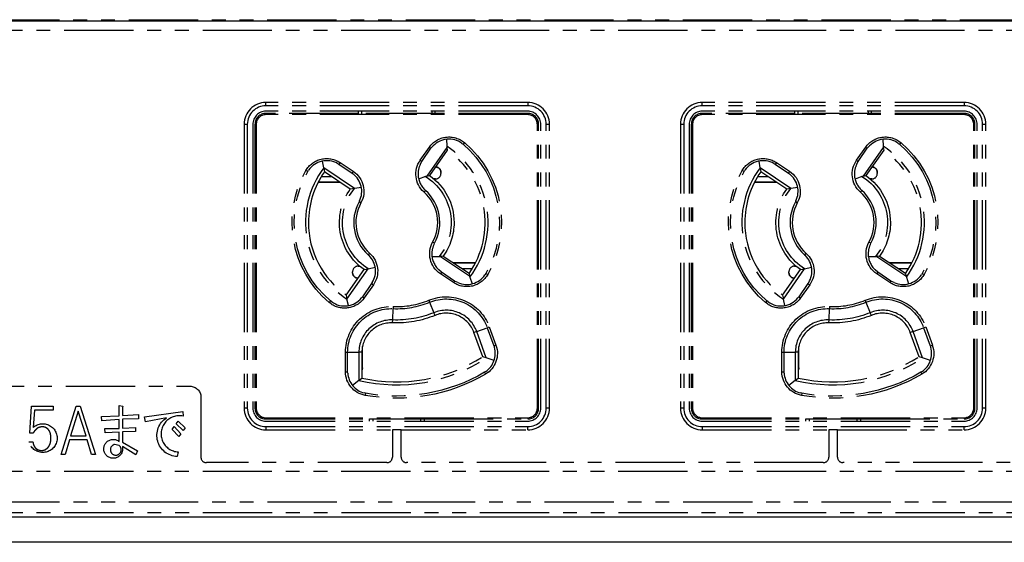
# Model space of a CAD drawing. Extents: x 134 to 2234, y 1953 to 3438.
# Drawn here: x 1330 to 1420, y 2744 to 2792 of the extents above; entities that cross this region are included whole.
import ezdxf

# ---------------------------------------------------------------- set-up
doc = ezdxf.new("R2010")
doc.units = 0
doc.linetypes.add('PHANTOM', pattern=[63.5, 31.75, -6.35, 6.35, -6.35, 6.35, -6.35])
doc.layers.get('0').update_dxf_attribs({"linetype": 'CONTINUOUS'})

msp = doc.modelspace()

# ---------------------------------------------------------------- linework, layer by layer
at = {"color": 5, "linetype": 'PHANTOM', "ltscale": 0.2}
for p, q in [((1314.17, 2791.71), (1594.015, 2791.71)), ((1593.998, 2790.711), (1314.187, 2790.711)), ((1376.142, 2784.12), (1352.142, 2784.12)), ((1352.142, 2783.82), (1352.142, 2784.12)), ((1376.142, 2783.82), (1352.142, 2783.82)), ((1376.142, 2784.12), (1376.142, 2783.82)), ((1416.142, 2784.12), (1392.142, 2784.12)), ((1392.142, 2783.82), (1392.142, 2784.12)), ((1416.142, 2783.82), (1392.142, 2783.82)), ((1416.142, 2784.12), (1416.142, 2783.82)), ((1376.142, 2783.32), (1352.142, 2783.32)), ((1352.142, 2783.008), (1352.142, 2783.12)), ((1360.642, 2783.12), (1352.142, 2783.12)), ((1376.142, 2783.008), (1352.142, 2783.008)), ((1360.642, 2783.12), (1360.642, 2783.32)), ((1367.642, 2783.12), (1360.642, 2783.12)), ((1360.942, 2783.12), (1360.942, 2783.32)), ((1367.341, 2783.32), (1367.341, 2783.12)), ((1367.642, 2783.32), (1367.642, 2783.12)), ((1376.142, 2783.12), (1367.642, 2783.12)), ((1376.142, 2783.008), (1376.142, 2783.12)), ((1416.142, 2783.32), (1392.142, 2783.32)), ((1392.142, 2783.008), (1392.142, 2783.12)), ((1400.642, 2783.12), (1392.142, 2783.12)), ((1416.142, 2783.008), (1392.142, 2783.008)), ((1400.642, 2783.12), (1400.642, 2783.32)), ((1407.642, 2783.12), (1400.642, 2783.12)), ((1400.942, 2783.12), (1400.942, 2783.32)), ((1407.341, 2783.32), (1407.341, 2783.12)), ((1407.642, 2783.32), (1407.642, 2783.12)), ((1416.142, 2783.12), (1407.642, 2783.12)), ((1416.142, 2783.008), (1416.142, 2783.12)), ((1350.142, 2782.12), (1350.142, 2756.12)), ((1350.442, 2782.12), (1350.142, 2782.12)), ((1350.442, 2782.12), (1350.442, 2756.12)), ((1350.942, 2782.12), (1350.942, 2756.12)), ((1351.253, 2782.12), (1351.142, 2782.12)), ((1351.142, 2782.12), (1351.142, 2756.12)), ((1351.253, 2782.12), (1351.253, 2756.12)), ((1377.03, 2756.12), (1377.03, 2782.12)), ((1377.03, 2782.12), (1377.142, 2782.12)), ((1377.142, 2756.12), (1377.142, 2782.12)), ((1377.342, 2756.12), (1377.342, 2782.12)), ((1377.842, 2756.12), (1377.842, 2782.12)), ((1378.142, 2782.12), (1377.842, 2782.12)), ((1378.142, 2756.12), (1378.142, 2782.12)), ((1390.142, 2782.12), (1390.142, 2756.12)), ((1390.442, 2782.12), (1390.142, 2782.12)), ((1390.442, 2782.12), (1390.442, 2756.12)), ((1390.942, 2782.12), (1390.942, 2756.12)), ((1391.253, 2782.12), (1391.142, 2782.12)), ((1391.142, 2782.12), (1391.142, 2756.12)), ((1391.253, 2782.12), (1391.253, 2756.12)), ((1417.03, 2756.12), (1417.03, 2782.12)), ((1417.03, 2782.12), (1417.142, 2782.12)), ((1417.142, 2756.12), (1417.142, 2782.12)), ((1417.342, 2756.12), (1417.342, 2782.12)), ((1418.142, 2782.12), (1417.842, 2782.12)), ((1417.842, 2756.12), (1417.842, 2782.12)), ((1418.142, 2756.12), (1418.142, 2782.12)), ((1366.29, 2778.832), (1367.126, 2780.026)), ((1368.732, 2779.996), (1366.905, 2777.386)), ((1367.126, 2780.026), (1367.273, 2779.923)), ((1367.273, 2779.923), (1367.487, 2780.151)), ((1368.703, 2780.751), (1368.726, 2780.121)), ((1368.726, 2780.121), (1368.732, 2779.996)), ((1368.732, 2779.996), (1368.774, 2779.765)), ((1370.109, 2780.378), (1370.224, 2780.292)), ((1370.351, 2780.442), (1370.224, 2780.292)), ((1406.29, 2778.832), (1407.126, 2780.026)), ((1408.732, 2779.996), (1406.905, 2777.386)), ((1407.126, 2780.026), (1407.273, 2779.923)), ((1407.273, 2779.923), (1407.487, 2780.151)), ((1408.703, 2780.751), (1408.726, 2780.121)), ((1408.726, 2780.121), (1408.732, 2779.996)), ((1408.732, 2779.996), (1408.774, 2779.765)), ((1410.109, 2780.378), (1410.224, 2780.292)), ((1410.351, 2780.442), (1410.224, 2780.292)), ((1366.436, 2778.729), (1367.273, 2779.923)), ((1368.774, 2779.765), (1367.139, 2777.43)), ((1406.436, 2778.729), (1407.273, 2779.923)), ((1408.774, 2779.765), (1407.139, 2777.43)), ((1357.445, 2778.138), (1357.347, 2778.759)), ((1360.27, 2776.255), (1357.445, 2778.138)), ((1357.445, 2778.138), (1357.511, 2777.772)), ((1358.719, 2778.524), (1358.829, 2778.46)), ((1358.938, 2778.624), (1358.829, 2778.46)), ((1358.829, 2778.46), (1360.039, 2777.654)), ((1358.938, 2778.624), (1360.148, 2777.817)), ((1366.29, 2778.832), (1366.436, 2778.729)), ((1366.295, 2778.449), (1366.436, 2778.729)), ((1367.687, 2778.213), (1367.692, 2778.213)), ((1367.692, 2778.213), (1367.692, 2778.219)), ((1397.445, 2778.138), (1397.347, 2778.759)), ((1400.27, 2776.255), (1397.445, 2778.138)), ((1397.445, 2778.138), (1397.511, 2777.772)), ((1398.719, 2778.524), (1398.829, 2778.46)), ((1398.938, 2778.624), (1398.829, 2778.46)), ((1398.829, 2778.46), (1400.039, 2777.654)), ((1398.938, 2778.624), (1400.148, 2777.817)), ((1406.29, 2778.832), (1406.436, 2778.729)), ((1406.295, 2778.449), (1406.436, 2778.729)), ((1407.687, 2778.213), (1407.692, 2778.213)), ((1407.692, 2778.213), (1407.692, 2778.219)), ((1355.978, 2777.788), (1355.808, 2777.885)), ((1355.978, 2777.788), (1356.057, 2777.907)), ((1358.19, 2777.32), (1357.216, 2777.32)), ((1359.883, 2776.191), (1357.511, 2777.772)), ((1360.148, 2777.817), (1360.039, 2777.654)), ((1360.039, 2777.654), (1360.14, 2777.577)), ((1366.782, 2777.345), (1366.147, 2777.102)), ((1366.905, 2777.386), (1366.782, 2777.345)), ((1366.905, 2777.386), (1367.139, 2777.43)), ((1368.192, 2777.72), (1368.192, 2777.713)), ((1368.192, 2777.713), (1368.192, 2777.62)), ((1395.978, 2777.788), (1395.808, 2777.885)), ((1395.978, 2777.788), (1396.057, 2777.907)), ((1398.19, 2777.32), (1397.216, 2777.32)), ((1399.883, 2776.191), (1397.511, 2777.772)), ((1400.148, 2777.817), (1400.039, 2777.654)), ((1400.039, 2777.654), (1400.14, 2777.577)), ((1406.782, 2777.345), (1406.147, 2777.102)), ((1406.905, 2777.386), (1406.782, 2777.345)), ((1406.905, 2777.386), (1407.139, 2777.43)), ((1408.192, 2777.72), (1408.192, 2777.713)), ((1408.192, 2777.713), (1408.192, 2777.62)), ((1356.936, 2776.82), (1358.94, 2776.82)), ((1356.95, 2776.846), (1358.792, 2776.846)), ((1358.792, 2776.846), (1358.792, 2776.919)), ((1358.792, 2776.846), (1358.802, 2776.852)), ((1358.802, 2776.852), (1358.804, 2776.911)), ((1358.891, 2776.852), (1358.802, 2776.852)), ((1360.897, 2776.335), (1360.27, 2776.255)), ((1367.692, 2777.12), (1367.542, 2777.12)), ((1396.936, 2776.82), (1398.94, 2776.82)), ((1396.95, 2776.846), (1398.792, 2776.846)), ((1398.792, 2776.846), (1398.792, 2776.919)), ((1398.792, 2776.846), (1398.802, 2776.852)), ((1398.802, 2776.852), (1398.804, 2776.911)), ((1398.891, 2776.852), (1398.802, 2776.852)), ((1400.897, 2776.335), (1400.27, 2776.255)), ((1407.692, 2777.12), (1407.542, 2777.12)), ((1360.27, 2776.255), (1359.883, 2776.191)), ((1366.631, 2775.924), (1366.762, 2776.071)), ((1366.762, 2776.071), (1366.688, 2776.145)), ((1400.27, 2776.255), (1399.883, 2776.191)), ((1406.631, 2775.924), (1406.762, 2776.071)), ((1406.762, 2776.071), (1406.688, 2776.145)), ((1360.728, 2775.115), (1360.683, 2775.021)), ((1360.856, 2774.927), (1360.683, 2775.021)), ((1400.728, 2775.115), (1400.683, 2775.021)), ((1400.856, 2774.927), (1400.683, 2775.021)), ((1367.6, 2771.219), (1367.428, 2771.313)), ((1367.556, 2771.125), (1367.6, 2771.219)), ((1407.6, 2771.219), (1407.428, 2771.313)), ((1407.556, 2771.125), (1407.6, 2771.219)), ((1361.652, 2770.316), (1361.522, 2770.169)), ((1361.522, 2770.169), (1361.595, 2770.095)), ((1367.37, 2770.01), (1368.029, 2770.004)), ((1368.029, 2770.004), (1368.161, 2770.008)), ((1368.4, 2770.049), (1368.161, 2770.008)), ((1368.161, 2770.008), (1370.814, 2768.239)), ((1368.4, 2770.049), (1370.772, 2768.468)), ((1401.652, 2770.316), (1401.522, 2770.169)), ((1401.522, 2770.169), (1401.595, 2770.095)), ((1407.37, 2770.01), (1408.029, 2770.004)), ((1408.029, 2770.004), (1408.161, 2770.008)), ((1408.4, 2770.049), (1408.161, 2770.008)), ((1408.161, 2770.008), (1410.814, 2768.239)), ((1408.4, 2770.049), (1410.772, 2768.468)), ((1360.592, 2769.12), (1360.741, 2769.12)), ((1371.347, 2769.42), (1369.344, 2769.42)), ((1369.392, 2769.388), (1369.482, 2769.388)), ((1369.482, 2769.388), (1369.48, 2769.329)), ((1369.492, 2769.394), (1369.482, 2769.388)), ((1371.334, 2769.394), (1369.492, 2769.394)), ((1369.492, 2769.394), (1369.492, 2769.321)), ((1400.592, 2769.12), (1400.741, 2769.12)), ((1411.347, 2769.42), (1409.344, 2769.42)), ((1409.392, 2769.388), (1409.482, 2769.388)), ((1409.482, 2769.388), (1409.48, 2769.329)), ((1409.492, 2769.394), (1409.482, 2769.388)), ((1411.334, 2769.394), (1409.492, 2769.394)), ((1409.492, 2769.394), (1409.492, 2769.321)), ((1359.509, 2766.475), (1361.144, 2768.81)), ((1359.578, 2766.106), (1361.522, 2768.882)), ((1360.092, 2768.527), (1360.092, 2768.62)), ((1360.092, 2768.52), (1360.092, 2768.527)), ((1361.144, 2768.81), (1361.522, 2768.882)), ((1361.522, 2768.882), (1362.159, 2769.03)), ((1368.235, 2768.572), (1368.002, 2768.781)), ((1368.235, 2768.572), (1368.135, 2768.423)), ((1369.345, 2767.616), (1368.135, 2768.423)), ((1369.445, 2767.765), (1368.235, 2768.572)), ((1370.094, 2768.92), (1371.068, 2768.92)), ((1370.772, 2768.468), (1370.814, 2768.239)), ((1370.814, 2768.239), (1370.852, 2768.121)), ((1372.305, 2768.452), (1372.227, 2768.333)), ((1372.305, 2768.452), (1372.475, 2768.355)), ((1399.509, 2766.475), (1401.144, 2768.81)), ((1399.578, 2766.106), (1401.522, 2768.882)), ((1400.092, 2768.527), (1400.092, 2768.62)), ((1400.092, 2768.52), (1400.092, 2768.527)), ((1401.144, 2768.81), (1401.522, 2768.882)), ((1401.522, 2768.882), (1402.159, 2769.03)), ((1408.235, 2768.572), (1408.002, 2768.781)), ((1408.235, 2768.572), (1408.135, 2768.423)), ((1409.345, 2767.616), (1408.135, 2768.423)), ((1409.445, 2767.765), (1408.235, 2768.572)), ((1410.094, 2768.92), (1411.068, 2768.92)), ((1410.772, 2768.468), (1410.814, 2768.239)), ((1410.814, 2768.239), (1410.852, 2768.121)), ((1412.305, 2768.452), (1412.227, 2768.333)), ((1412.305, 2768.452), (1412.475, 2768.355)), ((1360.592, 2768.027), (1360.592, 2768.021)), ((1360.592, 2768.027), (1360.596, 2768.027)), ((1361.833, 2767.521), (1360.997, 2766.327)), ((1361.994, 2767.408), (1361.158, 2766.214)), ((1361.899, 2767.629), (1361.833, 2767.521)), ((1361.833, 2767.521), (1361.994, 2767.408)), ((1369.445, 2767.765), (1369.345, 2767.616)), ((1369.728, 2767.631), (1369.445, 2767.765)), ((1370.852, 2768.121), (1371.059, 2767.508)), ((1400.592, 2768.027), (1400.592, 2768.021)), ((1400.592, 2768.027), (1400.596, 2768.027)), ((1401.833, 2767.521), (1400.997, 2766.327)), ((1401.994, 2767.408), (1401.158, 2766.214)), ((1401.899, 2767.629), (1401.833, 2767.521)), ((1401.833, 2767.521), (1401.994, 2767.408)), ((1409.445, 2767.765), (1409.345, 2767.616)), ((1409.728, 2767.631), (1409.445, 2767.765)), ((1410.852, 2768.121), (1411.059, 2767.508)), ((1359.509, 2766.475), (1359.578, 2766.106)), ((1399.509, 2766.475), (1399.578, 2766.106)), ((1358.06, 2765.948), (1357.933, 2765.798)), ((1358.174, 2765.862), (1358.06, 2765.948)), ((1359.702, 2765.506), (1359.578, 2766.106)), ((1360.997, 2766.327), (1360.918, 2766.228)), ((1360.997, 2766.327), (1361.158, 2766.214)), ((1367.077, 2766.001), (1367.152, 2765.82)), ((1367.152, 2765.82), (1367.547, 2764.862)), ((1398.06, 2765.948), (1397.933, 2765.798)), ((1398.174, 2765.862), (1398.06, 2765.948)), ((1399.702, 2765.506), (1399.578, 2766.106)), ((1400.997, 2766.327), (1400.918, 2766.228)), ((1400.997, 2766.327), (1401.158, 2766.214)), ((1407.077, 2766.001), (1407.152, 2765.82)), ((1407.152, 2765.82), (1407.547, 2764.862)), ((1363.766, 2764.196), (1363.81, 2765.231)), ((1363.818, 2765.427), (1363.81, 2765.231)), ((1367.649, 2764.615), (1367.547, 2764.862)), ((1403.766, 2764.196), (1403.81, 2765.231)), ((1403.818, 2765.427), (1403.81, 2765.231)), ((1407.649, 2764.615), (1407.547, 2764.862)), ((1363.755, 2763.928), (1363.766, 2764.196)), ((1403.755, 2763.928), (1403.766, 2764.196)), ((1371.467, 2763.134), (1371.215, 2763.042)), ((1372.021, 2760.829), (1371.215, 2763.042)), ((1371.467, 2763.134), (1372.44, 2763.488)), ((1372.345, 2760.72), (1371.467, 2763.134)), ((1372.44, 2763.488), (1372.625, 2763.555)), ((1372.44, 2763.488), (1373.05, 2761.812)), ((1372.625, 2763.555), (1373.235, 2761.879)), ((1411.467, 2763.134), (1411.215, 2763.042)), ((1412.021, 2760.829), (1411.215, 2763.042)), ((1411.467, 2763.134), (1412.44, 2763.488)), ((1412.345, 2760.72), (1411.467, 2763.134)), ((1412.44, 2763.488), (1412.625, 2763.555)), ((1412.44, 2763.488), (1413.05, 2761.812)), ((1412.625, 2763.555), (1413.235, 2761.879)), ((1359.442, 2759.447), (1359.442, 2761.23)), ((1359.442, 2761.23), (1359.638, 2761.23)), ((1359.638, 2759.447), (1359.638, 2761.23)), ((1359.638, 2761.23), (1360.674, 2761.23)), ((1360.674, 2761.23), (1360.674, 2758.662)), ((1360.942, 2761.23), (1360.674, 2761.23)), ((1360.942, 2761.23), (1360.942, 2758.875)), ((1360.992, 2759.82), (1360.992, 2761.748)), ((1373.05, 2761.812), (1373.235, 2761.879)), ((1373.05, 2761.812), (1373.086, 2761.69)), ((1399.442, 2759.447), (1399.442, 2761.23)), ((1399.442, 2761.23), (1399.638, 2761.23)), ((1399.638, 2759.447), (1399.638, 2761.23)), ((1399.638, 2761.23), (1400.674, 2761.23)), ((1400.674, 2761.23), (1400.674, 2758.662)), ((1400.942, 2761.23), (1400.674, 2761.23)), ((1400.942, 2761.23), (1400.942, 2758.875)), ((1400.992, 2759.82), (1400.992, 2761.748)), ((1413.05, 2761.812), (1413.235, 2761.879)), ((1413.05, 2761.812), (1413.086, 2761.69)), ((1372.345, 2760.72), (1372.021, 2760.829)), ((1373.063, 2760.489), (1372.345, 2760.72)), ((1412.345, 2760.72), (1412.021, 2760.829)), ((1413.063, 2760.489), (1412.345, 2760.72)), ((1359.442, 2759.447), (1359.638, 2759.447)), ((1359.646, 2759.32), (1359.638, 2759.447)), ((1360.942, 2759.87), (1360.992, 2759.82)), ((1372.293, 2759.473), (1372.18, 2759.398)), ((1372.18, 2759.398), (1372.279, 2759.228)), ((1399.442, 2759.447), (1399.638, 2759.447)), ((1399.646, 2759.32), (1399.638, 2759.447)), ((1400.942, 2759.87), (1400.992, 2759.82)), ((1412.293, 2759.473), (1412.18, 2759.398)), ((1412.18, 2759.398), (1412.279, 2759.228)), ((1360.674, 2758.662), (1360.078, 2758.2)), ((1360.674, 2758.662), (1360.942, 2758.875)), ((1400.674, 2758.662), (1400.078, 2758.2)), ((1400.674, 2758.662), (1400.942, 2758.875)), ((1321.097, 2758.12), (1345.186, 2758.12)), ((1361.281, 2757.476), (1361.15, 2757.508)), ((1361.281, 2757.476), (1361.246, 2757.283)), ((1401.281, 2757.476), (1401.15, 2757.508)), ((1401.281, 2757.476), (1401.246, 2757.283)), ((1346.186, 2757.12), (1346.186, 2751.62)), ((1330.493, 2753.806), (1330.657, 2756.306)), ((1330.657, 2756.306), (1332.657, 2756.306)), ((1330.929, 2755.942), (1330.82, 2754.351)), ((1332.657, 2755.942), (1330.929, 2755.942)), ((1332.657, 2756.306), (1332.657, 2755.942)), ((1333.384, 2751.874), (1334.766, 2756.306)), ((1334.948, 2755.851), (1334.238, 2753.579)), ((1334.766, 2756.306), (1335.129, 2756.306)), ((1335.657, 2753.579), (1334.948, 2755.851)), ((1335.129, 2756.306), (1336.511, 2751.874)), ((1338.693, 2755.42), (1338.693, 2756.351)), ((1338.693, 2756.351), (1339.02, 2756.306)), ((1339.02, 2756.306), (1338.984, 2756.17)), ((1338.984, 2756.17), (1338.984, 2755.442)), ((1341.02, 2755.306), (1344.529, 2755.806)), ((1344.529, 2755.806), (1344.548, 2755.374)), ((1350.442, 2756.12), (1350.142, 2756.12)), ((1351.253, 2756.12), (1351.142, 2756.12)), ((1377.03, 2756.12), (1377.142, 2756.12)), ((1378.142, 2756.12), (1377.842, 2756.12)), ((1390.442, 2756.12), (1390.142, 2756.12)), ((1391.253, 2756.12), (1391.142, 2756.12)), ((1417.03, 2756.12), (1417.142, 2756.12)), ((1418.142, 2756.12), (1417.842, 2756.12)), ((1337.075, 2755.351), (1338.693, 2755.42)), ((1337.111, 2754.965), (1337.075, 2755.351)), ((1338.693, 2755.079), (1337.111, 2754.965)), ((1338.693, 2754.26), (1338.693, 2755.079)), ((1338.984, 2755.442), (1340.457, 2755.533)), ((1340.457, 2755.147), (1338.984, 2755.101)), ((1338.984, 2755.101), (1338.984, 2754.283)), ((1340.457, 2755.533), (1340.457, 2755.147)), ((1341.093, 2754.851), (1341.02, 2755.306)), ((1343.038, 2755.238), (1341.093, 2754.851)), ((1343.929, 2754.67), (1344.093, 2754.92)), ((1344.548, 2754.056), (1343.929, 2754.67)), ((1344.093, 2754.92), (1344.729, 2754.306)), ((1352.142, 2755.232), (1352.142, 2755.12)), ((1352.142, 2755.232), (1376.142, 2755.232)), ((1352.142, 2755.12), (1361.642, 2755.12)), ((1352.142, 2754.92), (1376.142, 2754.92)), ((1361.642, 2755.12), (1366.642, 2755.12)), ((1361.642, 2754.92), (1361.642, 2755.12)), ((1361.942, 2755.12), (1361.942, 2754.92)), ((1366.341, 2754.92), (1366.341, 2755.12)), ((1366.642, 2755.12), (1376.142, 2755.12)), ((1366.642, 2755.12), (1366.642, 2754.92)), ((1376.142, 2755.232), (1376.142, 2755.12)), ((1392.142, 2755.232), (1392.142, 2755.12)), ((1392.142, 2755.232), (1416.142, 2755.232)), ((1392.142, 2755.12), (1401.642, 2755.12)), ((1392.142, 2754.92), (1416.142, 2754.92)), ((1401.642, 2755.12), (1406.642, 2755.12)), ((1401.642, 2754.92), (1401.642, 2755.12)), ((1401.942, 2755.12), (1401.942, 2754.92)), ((1406.341, 2754.92), (1406.341, 2755.12)), ((1406.642, 2755.12), (1416.142, 2755.12)), ((1406.642, 2755.12), (1406.642, 2754.92)), ((1416.142, 2755.232), (1416.142, 2755.12)), ((1330.802, 2753.806), (1330.493, 2753.806)), ((1337.366, 2754.238), (1338.693, 2754.26)), ((1337.402, 2753.851), (1337.366, 2754.238)), ((1338.693, 2753.92), (1337.402, 2753.851)), ((1338.693, 2753.056), (1338.693, 2753.92)), ((1338.984, 2754.283), (1340.202, 2754.351)), ((1340.202, 2753.965), (1338.984, 2753.942)), ((1338.984, 2753.942), (1338.984, 2752.988)), ((1340.202, 2754.351), (1340.202, 2753.965)), ((1343.566, 2754.17), (1343.729, 2754.42)), ((1344.166, 2753.51), (1343.566, 2754.17)), ((1343.729, 2754.42), (1344.348, 2753.76)), ((1344.348, 2753.76), (1344.166, 2753.51)), ((1344.729, 2754.306), (1344.548, 2754.056)), ((1352.142, 2754.42), (1376.142, 2754.42)), ((1352.142, 2754.42), (1352.142, 2754.12)), ((1352.142, 2754.12), (1363.742, 2754.12)), ((1363.742, 2754.12), (1363.742, 2751.62)), ((1364.542, 2754.12), (1363.742, 2754.12)), ((1364.542, 2751.62), (1364.542, 2754.12)), ((1364.542, 2754.12), (1376.142, 2754.12)), ((1376.142, 2754.12), (1376.142, 2754.42)), ((1392.142, 2754.42), (1416.142, 2754.42)), ((1392.142, 2754.42), (1392.142, 2754.12)), ((1392.142, 2754.12), (1403.742, 2754.12)), ((1403.742, 2754.12), (1403.742, 2751.62)), ((1404.542, 2754.12), (1403.742, 2754.12)), ((1404.542, 2751.62), (1404.542, 2754.12)), ((1404.542, 2754.12), (1416.142, 2754.12)), ((1416.142, 2754.12), (1416.142, 2754.42)), ((1330.42, 2753.033), (1330.784, 2753.033)), ((1334.129, 2753.215), (1333.729, 2751.874)), ((1335.766, 2753.215), (1334.129, 2753.215)), ((1334.238, 2753.579), (1335.657, 2753.579)), ((1336.166, 2751.874), (1335.766, 2753.215)), ((1338.984, 2752.988), (1340.366, 2752.215)), ((1338.693, 2752.692), (1338.257, 2752.783)), ((1340.22, 2751.829), (1338.984, 2752.601)), ((1340.366, 2752.215), (1340.22, 2751.829)), ((1344.111, 2752.101), (1344.02, 2751.67)), ((1333.729, 2751.874), (1333.384, 2751.874)), ((1336.511, 2751.874), (1336.166, 2751.874)), ((1363.242, 2751.12), (1346.686, 2751.12)), ((1403.242, 2751.12), (1365.042, 2751.12)), ((1443.242, 2751.12), (1405.042, 2751.12)), ((1593.998, 2750.32), (1314.187, 2750.32)), ((1314.187, 2747.529), (1593.998, 2747.529)), ((1594.015, 2746.53), (1314.17, 2746.53)), ((1596.042, 2746.12), (1316.142, 2746.12))]:
    msp.add_line(p, q, dxfattribs=at)
for p, q in [((418.142, 2791.62), (1790.142, 2791.62)), ((1794.142, 2746.12), (414.142, 2746.12)), ((1491.642, 2743.82), (716.642, 2743.82))]:
    msp.add_line(p, q)
for centre, radius, start, end in [((1352.142, 2782.12), 2, 90, 180), ((1352.142, 2782.12), 1.7, 90, 180), ((1376.142, 2782.12), 2, 0, 90), ((1376.142, 2782.12), 1.7, 0, 90), ((1392.142, 2782.12), 2, 90, 180), ((1392.142, 2782.12), 1.7, 90, 180), ((1416.142, 2782.12), 2, 0, 90), ((1416.142, 2782.12), 1.7, 0, 90), ((1352.142, 2782.12), 1.2, 90, 180), ((1352.142, 2782.12), 1, 90, 180), ((1352.142, 2782.12), 0.888, 90, 180), ((1376.142, 2782.12), 1.2, 0, 90), ((1376.142, 2782.12), 1, 0, 90), ((1376.142, 2782.12), 0.888, 0, 90), ((1392.142, 2782.12), 1.2, 90, 180), ((1392.142, 2782.12), 1, 90, 180), ((1392.142, 2782.12), 0.888, 90, 180), ((1416.142, 2782.12), 1.2, 0, 90), ((1416.142, 2782.12), 1, 0, 90), ((1416.142, 2782.12), 0.888, 0, 90), ((1368.928, 2778.764), 2, 53.79491, 136.07982), ((1364.142, 2773.12), 8.368, 323.31854, 56.78245), ((1408.928, 2778.764), 2, 53.79491, 136.07982), ((1404.142, 2773.12), 8.368, 323.31854, 56.78245), ((1364.142, 2773.12), 8.1, 324.94468, 55.11731), ((1404.142, 2773.12), 8.1, 324.94468, 55.11731), ((1364.142, 2773.12), 8.368, 143.15277, 236.94807), ((1357.718, 2776.793), 2, 59.94254, 146.14469), ((1368.092, 2777.57), 2, 153.92018, 180), ((1404.142, 2773.12), 8.368, 143.15277, 236.94807), ((1397.718, 2776.793), 2, 59.94254, 146.14469), ((1408.092, 2777.57), 2, 153.92018, 180), ((1364.142, 2773.12), 8.1, 144.94468, 180), ((1358.928, 2775.987), 2, 334.15849, 52.67732), ((1368.092, 2777.57), 2, 180, 225.4441), ((1367.692, 2777.62), 0.5, 270, 0), ((1404.142, 2773.12), 8.1, 144.94468, 180), ((1398.928, 2775.987), 2, 334.15849, 52.67732), ((1408.092, 2777.57), 2, 180, 225.4441), ((1407.692, 2777.62), 0.5, 270, 0), ((1364.142, 2773.12), 3.75, 331.19813, 48.40446), ((1364.142, 2773.12), 3.946, 331.19813, 48.40446), ((1404.142, 2773.12), 3.75, 331.19813, 48.40446), ((1404.142, 2773.12), 3.946, 331.19813, 48.40446), ((1364.142, 2773.12), 3.946, 151.19813, 228.40446), ((1364.142, 2773.12), 3.75, 151.19813, 228.40446), ((1404.142, 2773.12), 3.946, 151.19813, 228.40446), ((1404.142, 2773.12), 3.75, 151.19813, 228.40446), ((1364.142, 2773.12), 8.1, 180, 235.11731), ((1404.142, 2773.12), 8.1, 180, 235.11731), ((1369.356, 2770.253), 2, 154.15849, 180), ((1409.356, 2770.253), 2, 154.15849, 180), ((1360.192, 2768.67), 2, 328.63261, 45.4441), ((1369.356, 2770.253), 2, 180, 227.38975), ((1400.192, 2768.67), 2, 328.63261, 45.4441), ((1409.356, 2770.253), 2, 180, 227.38975), ((1360.592, 2768.62), 0.5, 90, 180), ((1400.592, 2768.62), 0.5, 90, 180), ((1370.566, 2769.447), 2, 245.23012, 326.14469), ((1410.566, 2769.447), 2, 245.23012, 326.14469), ((1359.356, 2767.476), 2, 233.79491, 321.36739), ((1364.142, 2773.12), 7.896, 267.59191, 292.40809), ((1364.142, 2773.12), 7.7, 267.59191, 292.40809), ((1399.356, 2767.476), 2, 233.79491, 321.36739), ((1404.142, 2773.12), 7.896, 267.59191, 292.40809), ((1404.142, 2773.12), 7.7, 267.59191, 292.40809), ((1368.678, 2762.119), 2.968, 20, 112.40809), ((1368.678, 2762.119), 2.7, 20, 112.40809), ((1408.678, 2762.119), 2.968, 20, 112.40809), ((1408.678, 2762.119), 2.7, 20, 112.40809), ((1363.642, 2761.23), 2.968, 87.59191, 180), ((1363.642, 2761.23), 2.7, 87.59191, 180), ((1403.642, 2761.23), 2.968, 87.59191, 180), ((1403.642, 2761.23), 2.7, 87.59191, 180), ((1371.167, 2761.126), 2, 304.2464, 16.36739), ((1411.167, 2761.126), 2, 304.2464, 16.36739), ((1364.142, 2773.12), 14.868, 256.51175, 303.48825), ((1364.142, 2773.12), 14.6, 257.33924, 302.66076), ((1404.142, 2773.12), 14.868, 256.51175, 303.48825), ((1404.142, 2773.12), 14.6, 257.33924, 302.66076), ((1361.642, 2759.447), 2, 183.63261, 255.7536), ((1401.642, 2759.447), 2, 183.63261, 255.7536), ((1352.142, 2756.12), 2, 180, 270), ((1352.142, 2756.12), 1.7, 180, 270), ((1352.142, 2756.12), 1.2, 180, 270), ((1352.142, 2756.12), 1, 180, 270), ((1352.142, 2756.12), 0.888, 180, 270), ((1376.142, 2756.12), 0.888, 270, 0), ((1376.142, 2756.12), 1, 270, 0), ((1376.142, 2756.12), 2, 270, 0), ((1376.142, 2756.12), 1.7, 270, 0), ((1376.142, 2756.12), 1.2, 270, 0), ((1392.142, 2756.12), 2, 180, 270), ((1392.142, 2756.12), 1.7, 180, 270), ((1392.142, 2756.12), 1.2, 180, 270), ((1392.142, 2756.12), 1, 180, 270), ((1392.142, 2756.12), 0.888, 180, 270), ((1416.142, 2756.12), 0.888, 270, 0), ((1416.142, 2756.12), 1, 270, 0), ((1416.142, 2756.12), 2, 270, 0), ((1416.142, 2756.12), 1.7, 270, 0), ((1416.142, 2756.12), 1.2, 270, 0), ((1344.193, 2753.756), 1.657, 77.6355, 267.17521), ((1338.385, 2752.304), 0.496, 104.95983, 51.50359), ((1346.686, 2751.62), 0.5, 180, 270), ((1363.242, 2751.62), 0.5, 270, 0), ((1365.042, 2751.62), 0.5, 180, 270), ((1403.242, 2751.62), 0.5, 270, 0), ((1405.042, 2751.62), 0.5, 180, 270)]:
    msp.add_arc(centre, radius, start, end, dxfattribs=at)
at = {"color": 5, "linetype": 'PHANTOM', "ltscale": 0.2, "extrusion": (0, 0, -1)}
for centre, radius, start, end in [((-1368.928, 2778.764), 2.2, 35, 130.29901), ((-1408.928, 2778.764), 2.2, 35, 130.29901), ((-1364.142, 2773.12), 9.404, 130.29901, 209.76138), ((-1364.142, 2773.12), 9.6, 130.29901, 209.76138), ((-1404.142, 2773.12), 9.404, 130.29901, 209.76138), ((-1404.142, 2773.12), 9.6, 130.29901, 209.76138), ((-1357.718, 2776.793), 2.2, 29.76138, 123.69007), ((-1397.718, 2776.793), 2.2, 29.76138, 123.69007), ((-1368.092, 2777.57), 2.2, 311.59554, 35), ((-1408.092, 2777.57), 2.2, 311.59554, 35), ((-1364.142, 2773.12), 9.6, 310.29901, 29.76138), ((-1364.142, 2773.12), 9.404, 310.29901, 29.76138), ((-1358.928, 2775.987), 2.2, 123.69007, 208.80187), ((-1364.142, 2773.12), 4.982, 122.00536, 218.71852), ((-1364.142, 2773.12), 5.25, 124.81901, 180), ((-1404.142, 2773.12), 9.6, 310.29901, 29.76138), ((-1404.142, 2773.12), 9.404, 310.29901, 29.76138), ((-1398.928, 2775.987), 2.2, 123.69007, 208.80187), ((-1404.142, 2773.12), 4.982, 122.00536, 218.71852), ((-1404.142, 2773.12), 5.25, 124.81901, 180), ((-1364.142, 2773.12), 5.25, 304.81901, 35.79674), ((-1364.142, 2773.12), 4.982, 301.72691, 38.99767), ((-1404.142, 2773.12), 5.25, 304.81901, 35.79674), ((-1404.142, 2773.12), 4.982, 301.72691, 38.99767), ((-1364.142, 2773.12), 5.25, 180, 215.79674), ((-1404.142, 2773.12), 5.25, 180, 215.79674), ((-1369.356, 2770.253), 2.2, 303.69007, 28.80187), ((-1409.356, 2770.253), 2.2, 303.69007, 28.80187), ((-1360.192, 2768.67), 2.2, 131.59554, 215), ((-1400.192, 2768.67), 2.2, 131.59554, 215), ((-1370.566, 2769.447), 2.2, 209.76138, 303.69007), ((-1410.566, 2769.447), 2.2, 209.76138, 303.69007), ((-1368.678, 2762.119), 4.2, 67.59191, 160), ((-1408.678, 2762.119), 4.2, 67.59191, 160), ((-1359.356, 2767.476), 2.2, 215, 310.29901), ((-1368.678, 2762.119), 4.004, 67.59191, 160), ((-1399.356, 2767.476), 2.2, 215, 310.29901), ((-1408.678, 2762.119), 4.004, 67.59191, 160), ((-1363.642, 2761.23), 4.2, 0, 92.40809), ((-1363.642, 2761.23), 4.004, 0, 92.40809), ((-1364.142, 2773.12), 9.2, 247.59191, 272.40809), ((-1364.142, 2773.12), 8.932, 247.59191, 272.40809), ((-1403.642, 2761.23), 4.2, 0, 92.40809), ((-1403.642, 2761.23), 4.004, 0, 92.40809), ((-1404.142, 2773.12), 9.2, 247.59191, 272.40809), ((-1404.142, 2773.12), 8.932, 247.59191, 272.40809), ((-1371.167, 2761.126), 2.2, 160, 239.63862), ((-1411.167, 2761.126), 2.2, 160, 239.63862), ((-1361.642, 2759.447), 2.2, 280.36138, 0), ((-1364.142, 2773.12), 16.1, 239.63862, 280.36138), ((-1364.142, 2773.12), 15.904, 239.63862, 280.36138), ((-1401.642, 2759.447), 2.2, 280.36138, 0), ((-1404.142, 2773.12), 16.1, 239.63862, 280.36138), ((-1404.142, 2773.12), 15.904, 239.63862, 280.36138), ((-1345.186, 2757.12), 1, 90, 180), ((-1331.693, 2753.367), 1.315, 48.45392, 345.30674), ((-1344.099, 2753.61), 1.942, 272.31293, 56.9176), ((-1338.147, 2752.386), 0.864, 165.58677, 129.17474)]:
    msp.add_arc(centre, radius, start, end, dxfattribs=at)
for centre, major_axis, ratio, start_param, end_param in [((1367.692, 2777.72), (0, -0.5), 0.999986, 3.141593, 4.712389), ((1407.692, 2777.72), (0, -0.5), 0.999986, 3.141593, 4.712389), ((1360.592, 2768.52), (0, 0.5), 0.999986, 3.141593, 4.712389), ((1400.592, 2768.52), (0, 0.5), 0.999986, 3.141593, 4.712389), ((1360.492, 2759.82), (-0.354, 0.354), 0.999924, 2.356233, 2.807251), ((1400.492, 2759.82), (-0.354, 0.354), 0.999924, 2.356233, 2.807251)]:
    msp.add_ellipse(centre, major_axis=major_axis, ratio=ratio, start_param=start_param, end_param=end_param, dxfattribs=at)
at = {"color": 5, "linetype": 'PHANTOM', "ltscale": 0.2}
for centre, major_axis in [((1367.692, 2777.713), (0, -0.5)), ((1407.692, 2777.713), (0, -0.5)), ((1360.592, 2768.527), (0, 0.5)), ((1400.592, 2768.527), (0, 0.5))]:
    msp.add_ellipse(centre, major_axis=major_axis, ratio=0.999986, start_param=1.570796, end_param=3.141593, dxfattribs=at)
for points in [[(1330.966, 2754.056), (1330.857, 2753.92), (1330.802, 2753.806)], [(1330.784, 2753.033), (1330.82, 2752.692), (1331.001, 2752.487)]]:
    msp.add_open_spline(points, degree=2, dxfattribs=at)
for points, knots in [([(1332.238, 2754.101), (1332.002, 2754.397), (1331.657, 2754.397), (1331.238, 2754.397), (1330.966, 2754.056)], [16, 16, 16, 17, 17, 18, 18, 18]), ([(1331.001, 2752.487), (1331.22, 2752.238), (1331.584, 2752.238), (1331.929, 2752.238), (1332.184, 2752.533), (1332.438, 2752.829), (1332.438, 2753.351), (1332.438, 2753.851), (1332.238, 2754.101)], [12, 12, 12, 13, 13, 14, 14, 15, 15, 16, 16, 16])]:
    msp.add_open_spline(points, degree=2, knots=knots, dxfattribs=at)

doc.saveas('drawing.dxf')
